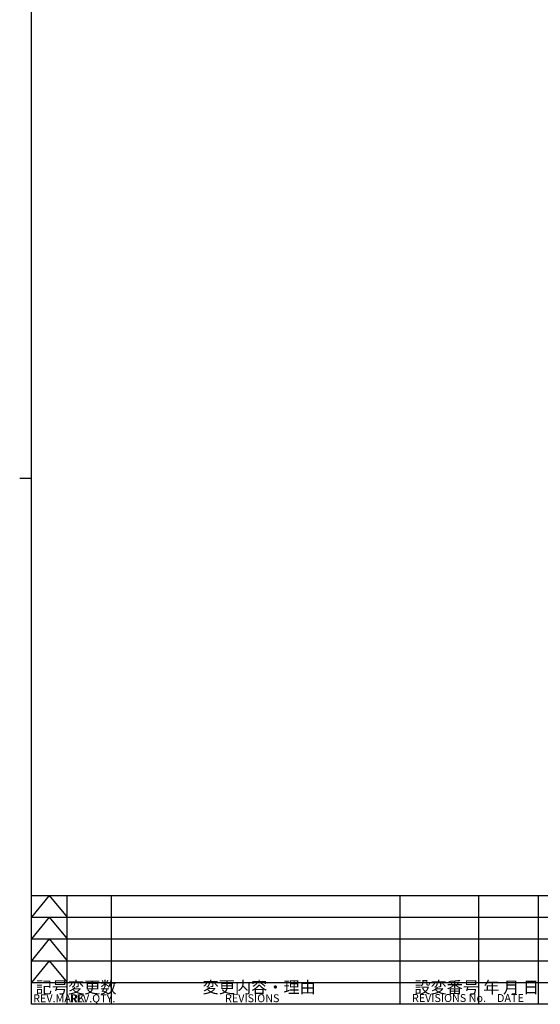
# Model space of a CAD drawing. Units: millimetres. Extents: x 6 to 589, y 9 to 411.
# Drawn here: x 6 to 137, y 15 to 264 of the extents above; entities that cross this region are included whole.
import ezdxf

# ---------------------------------------------------------------- set-up
doc = ezdxf.new("R2010")
doc.units = ezdxf.units.MM
for name, color, linetype in [('JISSEN', 179, 'Continuous'), ('SUNPOU', 7, 'Continuous'), ('TEXT', 3, 'Continuous'), ('WAKU', 5, 'Continuous')]:
    doc.layers.add(name, color=color, linetype=linetype)
doc.styles.add('SLDTEXTSTYLE0', font='TXT', dxfattribs={"width": 0.7, "bigfont": 'bigfont'})
doc.styles.add('SLDTEXTSTYLE1', font='TXT', dxfattribs={"width": 0.62, "bigfont": 'bigfont'})
doc.styles.add('SLDTEXTSTYLE20', font='TXT', dxfattribs={"width": 0.537094, "bigfont": 'bigfont'})

msp = doc.modelspace()

# ---------------------------------------------------------------- linework, layer by layer
at = {"layer": 'JISSEN', "color": 7}
for p, q in [((17.625, 14.875), (17.625, 42.375)), ((101.8332, 42.375), (101.8332, 14.875)), ((121.8332, 14.875), (121.8332, 42.375)), ((136.8332, 42.375), (136.8332, 14.875))]:
    msp.add_line(p, q, dxfattribs=at)
at = {"layer": 'SUNPOU', "color": 7}
for p, q in [((13.125, 42.375), (8.625, 36.875)), ((8.625, 42.375), (154.8332, 42.375)), ((13.125, 42.375), (17.625, 36.875)), ((28.7807, 42.375), (28.7807, 14.875)), ((13.125, 36.875), (8.625, 31.375)), ((8.625, 36.875), (154.8332, 36.875)), ((13.125, 36.875), (17.625, 31.375)), ((13.125, 31.375), (8.625, 25.875)), ((8.625, 31.375), (154.8332, 31.375)), ((13.125, 31.375), (17.625, 25.875)), ((13.125, 25.875), (8.625, 20.375)), ((8.625, 25.875), (154.8332, 25.875)), ((13.125, 25.875), (17.625, 20.375)), ((8.625, 20.375), (154.8332, 20.375))]:
    msp.add_line(p, q, dxfattribs=at)
at = {"layer": 'WAKU', "color": 7}
for p, q in [((8.625, 14.875), (8.625, 410.875)), ((8.625, 147.875), (5.625, 147.875)), ((583.625, 14.875), (8.625, 14.875))]:
    msp.add_line(p, q, dxfattribs=at)

# ---------------------------------------------------------------- texts
at = {"layer": 'SUNPOU', "char_height": 2, "attachment_point": 1}
for s, insert, style in [('REVISIONS No.', (104.9136, 17.426), 'SLDTEXTSTYLE0'), ('REV.MARK', (9.0465, 17.3409), 'SLDTEXTSTYLE20'), ('REV.QTY.', (18.3102, 17.3409), 'SLDTEXTSTYLE0'), ('REVISIONS', (57.61, 17.3749), 'SLDTEXTSTYLE0'), ('DATE', (126.4512, 17.426), 'SLDTEXTSTYLE0')]:
    msp.add_mtext(s, dxfattribs=dict(at, insert=insert, style=style))
at = {"layer": 'TEXT', "color": 7, "char_height": 3, "attachment_point": 1}
for s, insert, style in [('記号', (9.6743, 20.6383), 'SLDTEXTSTYLE0'), ('変更数', (17.863, 20.6383), 'SLDTEXTSTYLE0'), ('変更内容・理由', (51.926, 20.6753), 'SLDTEXTSTYLE0'), ('設変番号', (105.522, 20.6383), 'SLDTEXTSTYLE0'), ('年 月 日', (122.9873, 20.6383), 'SLDTEXTSTYLE1')]:
    msp.add_mtext(s, dxfattribs=dict(at, insert=insert, style=style))

doc.saveas('drawing.dxf')
